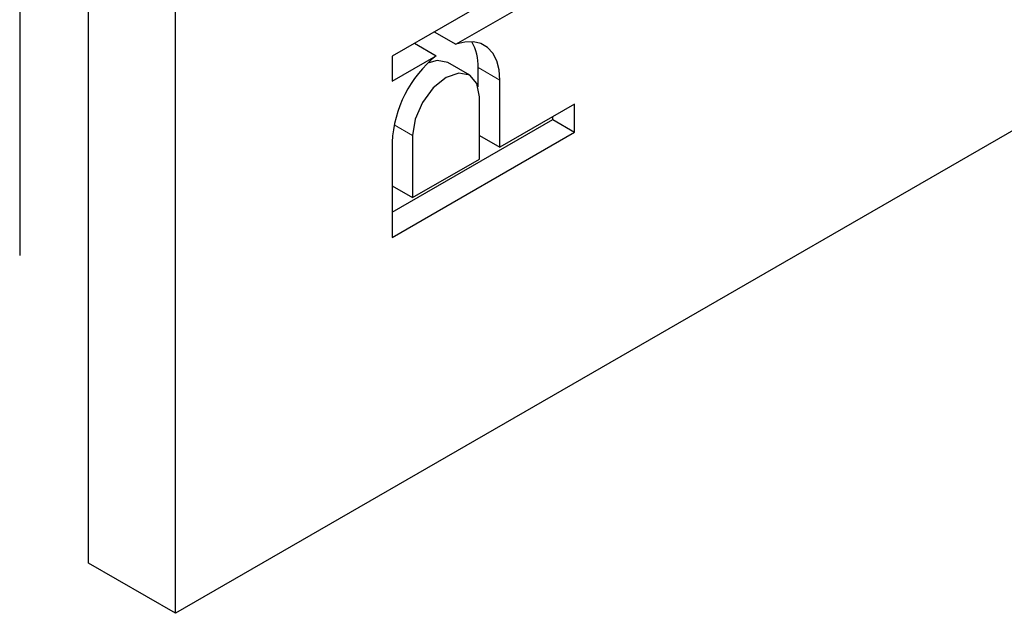
# Model space of a CAD drawing. Units: millimetres. Extents: x 140 to 291, y 38 to 162.
# Drawn here: x 288 to 289, y 121 to 121 of the extents above; entities that cross this region are included whole.
import ezdxf

# ---------------------------------------------------------------- set-up
doc = ezdxf.new("R2010")
doc.units = ezdxf.units.MM

msp = doc.modelspace()

# ---------------------------------------------------------------- linework, layer by layer
at = {"color": 7, "linetype": 'Continuous', "lineweight": 25}
for p, q in [((288.22569, 120.82449), (288.22569, 123.85794)), ((288.31055, 120.77551), (288.31055, 123.80896)), ((288.15852, 123.35776), (288.15852, 121.12452)), ((290.07831, 121.79602), (288.31055, 120.77551)), ((288.64836, 121.39244), (288.5216, 121.31926)), ((288.58387, 121.33076), (288.69946, 121.39748)), ((288.56269, 121.34299), (288.58387, 121.33076)), ((288.54326, 121.33177), (288.56444, 121.31954)), ((288.5216, 121.29481), (288.56444, 121.31954)), ((288.5216, 121.31926), (288.5216, 121.29481)), ((288.59723, 121.30064), (288.57602, 121.31288)), ((288.6055, 121.28924), (288.6055, 121.30809)), ((288.62672, 121.23032), (288.62672, 121.29585)), ((288.60679, 121.21881), (288.60679, 121.27951)), ((288.69946, 121.27231), (288.62672, 121.23032)), ((288.69946, 121.24498), (288.69946, 121.27231)), ((288.5216, 121.1668), (288.67824, 121.25723)), ((288.67824, 121.25723), (288.67824, 121.26006)), ((288.67824, 121.25723), (288.69946, 121.24498)), ((288.5216, 121.14231), (288.69946, 121.24498)), ((288.5216, 121.23516), (288.5216, 121.14231)), ((288.54152, 121.24183), (288.54152, 121.18114)), ((288.60679, 121.24182), (288.62672, 121.23032)), ((288.54152, 121.18114), (288.60679, 121.21881)), ((288.5216, 121.19264), (288.54152, 121.18114)), ((288.31055, 120.77551), (288.22569, 120.82449))]:
    msp.add_line(p, q, dxfattribs=at)
at = {"color": 8, "linetype": 'Continuous', "lineweight": 18}
for p, q in [((288.6055, 121.30809), (288.62672, 121.29585)), ((288.52346, 121.25226), (288.54152, 121.24183))]:
    msp.add_line(p, q, dxfattribs=at)
at = {"color": 7, "linetype": 'Continuous', "lineweight": 25, "flags": 128}
for points in [[(288.62672, 121.29585), (288.62593, 121.30585), (288.6236, 121.31464), (288.61979, 121.32197), (288.61461, 121.32761), (288.60823, 121.33139), (288.60082, 121.3332), (288.59263, 121.33299), (288.58387, 121.33076)], [(288.57602, 121.31288), (288.56543, 121.31494), (288.55735, 121.3128)], [(288.60679, 121.27951), (288.6043, 121.2925), (288.59723, 121.30064), (288.58664, 121.30269), (288.57416, 121.29835), (288.56167, 121.28828), (288.55108, 121.274), (288.54401, 121.25769), (288.54152, 121.24183)]]:
    msp.add_lwpolyline(points, dxfattribs=at)
at = {"color": 7, "linetype": 'Continuous', "lineweight": 25}
for centre, radius, start, end in [((288.55918, 121.30987), 0.04636, 357.80025, 30.39232), ((288.63776, 121.22924), 0.11632, 129.07781, 177.08494)]:
    msp.add_arc(centre, radius, start, end, dxfattribs=at)

doc.saveas('drawing.dxf')
